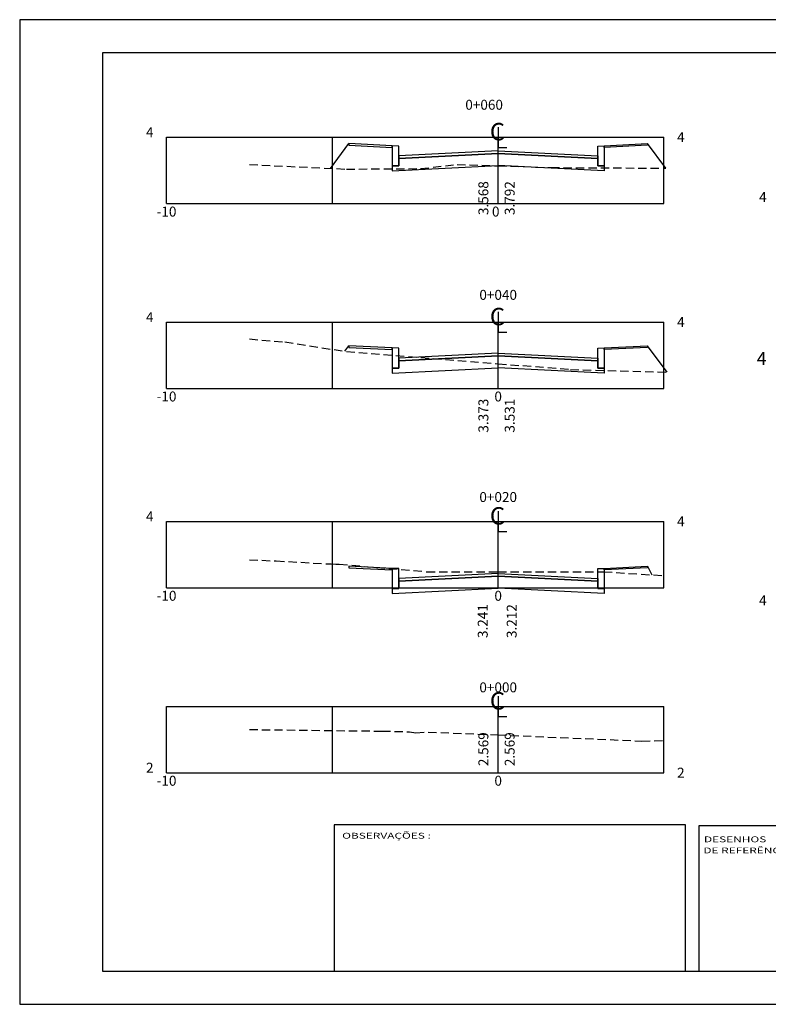
# Model space of a CAD drawing. Extents: x 47.6 to 113.4, y 88.9 to 118.6.
# Drawn here: x 47.6 to 70.2, y 88.9 to 118.6 of the extents above; entities that cross this region are included whole.
import ezdxf
from ezdxf.enums import TextEntityAlignment as Align

# ---------------------------------------------------------------- set-up
doc = ezdxf.new("R2010")
doc.units = 0
doc.header["$LTSCALE"] = 2
doc.header["$MEASUREMENT"] = 0
doc.linetypes.add('HIDDEN2', pattern=[0.1875, 0.125, -0.0625])
doc.layers.get('0').update_dxf_attribs({"linetype": 'CONTINUOUS'})
for name, color, linetype in [('REG60-100', 7, 'CONTINUOUS'), ('SEC', 2, 'CONTINUOUS'), ('XEG', 3, 'HIDDEN2'), ('XGRID', 7, 'CONTINUOUS'), ('XGRIDT', 7, 'CONTINUOUS')]:
    doc.layers.add(name, color=color, linetype=linetype)
doc.styles.add('L100', font='simplex.shx', dxfattribs={"height": 0.393701})
doc.styles.add('S8', font='simplex', dxfattribs={"height": 3.333})
doc.styles.add('STYLE3', font='ARIAL.TTF', dxfattribs={"width": 1.5})

# ---------------------------------------------------------------- blocks, each defined once
blk = doc.blocks.new('_CL')
for p, q in [((0, 0.0646), (0, -0.0651)), ((0, -0.0651), (0.0543, -0.0651))]:
    blk.add_line(p, q)
at = {"style": 'S8'}
blk.add_text('C', height=0.1111, dxfattribs=at).set_placement((-0.0049, -0.0201), align=Align.CENTER)

msp = doc.modelspace()

# ---------------------------------------------------------------- linework, layer by layer
at = {"color": 14}
for p, q in [((47.627, 118.555), (47.627, 88.855)), ((113.408, 118.555), (47.627, 118.555)), ((47.627, 88.855), (113.408, 88.855))]:
    msp.add_line(p, q, dxfattribs=at)
at = {"color": 6}
for p, q in [((50.127, 117.555), (50.127, 89.855)), ((112.408, 117.555), (50.127, 117.555)), ((50.127, 89.855), (112.408, 89.855))]:
    msp.add_line(p, q, dxfattribs=at)
at = {"layer": 'REG60-100', "color": 1}
for p, q in [((67.708, 94.266), (57.108, 94.266)), ((57.108, 94.266), (57.108, 89.855)), ((67.708, 89.855), (67.708, 94.266)), ((68.108, 94.242), (68.108, 89.855)), ((74.608, 94.242), (68.108, 94.242)), ((57.108, 89.855), (67.708, 89.855)), ((68.108, 89.855), (74.608, 89.855))]:
    msp.add_line(p, q, dxfattribs=at)
at = {"layer": 'SEC'}
for p, q in [((56.995, 114.071), (57.556, 114.82)), ((67.115, 114.076), (66.556, 114.82)), ((57.431, 108.552), (57.556, 108.72)), ((67.155, 107.921), (66.556, 108.72)), ((66.556, 102.071), (66.687, 101.809))]:
    msp.add_line(p, q, dxfattribs=at)
for points in [[(58.856, 114.755), (57.556, 114.82), (57.556, 114.77), (58.856, 114.705), (58.856, 114.755)], [(59.056, 114.745), (58.856, 114.755), (58.856, 114.145), (59.056, 114.145), (59.056, 114.365), (59.056, 114.445), (59.056, 114.745)], [(65.056, 114.745), (65.256, 114.755), (65.256, 114.145), (65.056, 114.145), (65.056, 114.365), (65.056, 114.445), (65.056, 114.745)], [(65.256, 114.755), (66.556, 114.82), (66.556, 114.77), (65.256, 114.705), (65.256, 114.755)], [(62.056, 114.515), (59.056, 114.365), (59.056, 114.145), (58.856, 114.145), (58.856, 113.995), (62.056, 114.155)], [(62.056, 114.515), (62.056, 114.595), (59.056, 114.445), (59.056, 114.365), (62.056, 114.515)], [(62.056, 114.515), (62.056, 114.595), (65.056, 114.445), (65.056, 114.365), (62.056, 114.515)], [(62.056, 114.515), (65.056, 114.365), (65.056, 114.145), (65.256, 114.145), (65.256, 113.995), (62.056, 114.155)], [(58.856, 108.655), (57.556, 108.72), (57.556, 108.67), (58.856, 108.605), (58.856, 108.655)], [(65.256, 108.655), (66.556, 108.72), (66.556, 108.67), (65.256, 108.605), (65.256, 108.655)], [(59.056, 108.645), (58.856, 108.655), (58.856, 108.045), (59.056, 108.045), (59.056, 108.264), (59.056, 108.345), (59.056, 108.645)], [(62.056, 108.414), (59.056, 108.264), (59.056, 108.045), (58.856, 108.045), (58.856, 107.894), (62.056, 108.054)], [(62.056, 108.414), (62.056, 108.495), (59.056, 108.345), (59.056, 108.264), (62.056, 108.414)], [(62.056, 108.414), (62.056, 108.495), (65.056, 108.345), (65.056, 108.264), (62.056, 108.414)], [(62.056, 108.414), (65.056, 108.264), (65.056, 108.045), (65.256, 108.045), (65.256, 107.894), (62.056, 108.054)], [(65.056, 108.645), (65.256, 108.655), (65.256, 108.045), (65.056, 108.045), (65.056, 108.264), (65.056, 108.345), (65.056, 108.645)], [(58.856, 102.006), (57.556, 102.071), (57.556, 102.021), (58.856, 101.956), (58.856, 102.006)], [(59.056, 101.996), (58.856, 102.006), (58.856, 101.396), (59.056, 101.396), (59.056, 101.616), (59.056, 101.696), (59.056, 101.996)], [(65.056, 101.996), (65.256, 102.006), (65.256, 101.396), (65.056, 101.396), (65.056, 101.616), (65.056, 101.696), (65.056, 101.996)], [(65.256, 102.006), (66.556, 102.071), (66.556, 102.021), (65.256, 101.956), (65.256, 102.006)], [(62.056, 101.766), (59.056, 101.616), (59.056, 101.396), (58.856, 101.396), (58.856, 101.245), (62.056, 101.405)], [(62.056, 101.766), (62.056, 101.846), (59.056, 101.696), (59.056, 101.616), (62.056, 101.766)], [(62.056, 101.766), (62.056, 101.846), (65.056, 101.696), (65.056, 101.616), (62.056, 101.766)], [(62.056, 101.766), (65.056, 101.616), (65.056, 101.396), (65.256, 101.396), (65.256, 101.245), (62.056, 101.405)]]:
    msp.add_lwpolyline(points, dxfattribs=at)
at = {"layer": 'XEG'}
for points in [[(54.556, 114.185), (57.479, 114.048), (59.718, 114.063), (60.816, 114.187), (62.056, 114.147), (63.652, 114.094), (67.115, 114.076)], [(54.556, 108.924), (55.627, 108.836), (57.479, 108.544), (62.056, 108.179), (64.238, 108.005), (67.155, 107.921)], [(54.556, 102.265), (55.358, 102.228), (57.024, 102.137), (57.156, 102.134), (57.265, 102.131), (59.901, 101.903), (62.056, 101.904), (65.242, 101.905), (67.056, 101.784)], [(54.556, 97.143), (58.554, 97.096), (59.379, 97.076), (59.572, 97.049), (59.947, 97.069), (62.056, 96.981), (65.428, 96.84), (66.388, 96.793), (67.056, 96.816)]]:
    msp.add_lwpolyline(points, dxfattribs=at)
at = {"layer": 'XGRID'}
for p, q in [((52.056, 113.011), (52.056, 115.011)), ((52.056, 115.011), (67.056, 115.011)), ((57.056, 113.011), (57.056, 115.011)), ((62.056, 113.011), (62.056, 115.011)), ((67.056, 113.011), (67.056, 115.011)), ((52.056, 113.011), (67.056, 113.011)), ((52.056, 107.433), (52.056, 109.433)), ((52.056, 109.433), (67.056, 109.433)), ((57.056, 107.433), (57.056, 109.433)), ((62.056, 107.433), (62.056, 109.433)), ((67.056, 107.433), (67.056, 109.433)), ((52.056, 107.433), (67.056, 107.433)), ((52.056, 101.422), (52.056, 103.422)), ((52.056, 103.422), (67.056, 103.422)), ((57.056, 101.422), (57.056, 103.422)), ((62.056, 101.422), (62.056, 103.422)), ((67.056, 101.422), (67.056, 103.422)), ((52.056, 101.422), (67.056, 101.422)), ((52.056, 95.842), (52.056, 97.842)), ((52.056, 97.842), (67.056, 97.842)), ((57.056, 95.842), (57.056, 97.842)), ((62.056, 95.842), (62.056, 97.842)), ((67.056, 95.842), (67.056, 97.842)), ((52.056, 95.842), (67.056, 95.842))]:
    msp.add_line(p, q, dxfattribs=at)

# ---------------------------------------------------------------- block references
at = {"layer": 'XGRIDT', "xscale": 4.726299968806423, "yscale": 4.726299968806423, "zscale": 4.726299968806423}
for p in [(62.056, 115.011), (62.056, 109.433), (62.056, 103.422), (62.056, 97.842)]:
    msp.add_blockref('_CL', p, dxfattribs=at)

# ---------------------------------------------------------------- texts
at = {"layer": 'REG60-100', "color": 3, "style": 'STYLE3', "width": 1.5}
for s, p in [('OBSERVAÇÕES :', (57.351, 93.853)), ('DESENHOS', (68.261, 93.744)), ('DE REFERÊNCIA :', (68.243, 93.409))]:
    msp.add_text(s, height=0.175, dxfattribs=at).set_placement(p)
at = {"layer": 'XGRIDT', "color": 3, "style": 'L100'}
for s, p in [('0+060', (61.632, 115.839)), ('0+040', (62.056, 110.105)), ('0+020', (62.056, 104.007)), ('0+000', (62.056, 98.266))]:
    msp.add_text(s, height=0.3, dxfattribs=at).set_placement(p, align=Align.CENTER)
at = {"layer": 'XGRIDT', "style": 'L100'}
for s, height, p in [('4', 0.3, (51.663, 115.011)), ('4', 0.3, (70.15, 113.053)), ('4', 0.3, (51.663, 109.433)), ('4', 0.394, (70.15, 108.138)), ('4', 0.3, (51.663, 103.422)), ('4', 0.3, (70.15, 100.89)), ('2', 0.3, (51.663, 95.842))]:
    msp.add_text(s, height=height, dxfattribs=at).set_placement(p, align=Align.RIGHT)
for s, p in [('4', (67.45, 114.861)), ('4', (67.45, 109.283)), ('4', (67.45, 103.272)), ('2', (67.45, 95.692))]:
    msp.add_text(s, height=0.3, dxfattribs=at).set_placement(p)
for s, p in [('3.568', (61.76, 112.662)), ('3.373', (61.76, 106.1)), ('3.241', (61.74, 99.903)), ('2.569', (61.76, 96.039))]:
    msp.add_text(s, height=0.3, rotation=90, dxfattribs=at).set_placement(p)
at = {"layer": 'XGRIDT', "color": 2, "style": 'L100'}
for s, p in [('3.792', (62.553, 112.662)), ('3.531', (62.553, 106.1)), ('3.212', (62.613, 99.903)), ('2.569', (62.553, 96.039))]:
    msp.add_text(s, height=0.3, rotation=90, dxfattribs=at).set_placement(p)
at = {"layer": 'XGRIDT', "style": 'L100'}
for s, p in [('-10', (52.056, 112.617)), ('0', (61.982, 112.617)), ('-10', (52.056, 107.039)), ('0', (62.056, 107.039)), ('-10', (52.056, 101.028)), ('0', (62.056, 101.028)), ('-10', (52.056, 95.449)), ('0', (62.056, 95.449))]:
    msp.add_text(s, height=0.3, dxfattribs=at).set_placement(p, align=Align.CENTER)

doc.saveas('drawing.dxf')
